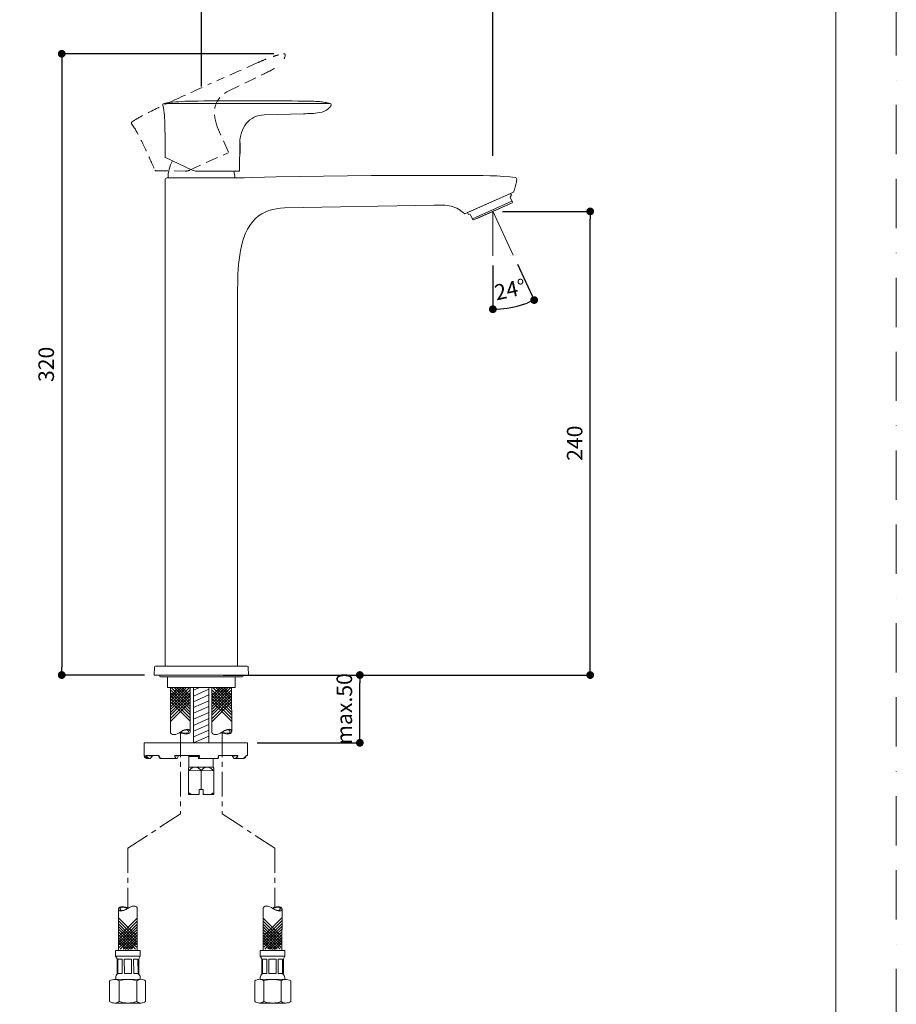
# Model space of a CAD drawing. Units: millimetres. Extents: x 0 to 840, y 0 to 1188.
# Drawn here: x 389 to 840, y 280 to 787 of the extents above; entities that cross this region are included whole.
import ezdxf

# ---------------------------------------------------------------- set-up
doc = ezdxf.new("R2010")
doc.units = ezdxf.units.MM
doc.header["$LTSCALE"] = 2
doc.header["$PDMODE"] = 1
doc.header["$PDSIZE"] = -2
for name, pattern in [('BORDER', [44.45, 12.7, -6.35, 12.7, -6.35, 0, -6.35]), ('CENTER', [50.8, 31.75, -6.35, 6.35, -6.35]), ('HIDDEN', [9.525, 6.35, -3.175])]:
    doc.linetypes.add(name, pattern=pattern)
doc.layers.add('BORDER', color=4, linetype='BORDER', lineweight=20, plot=False)
for name, color, linetype, lineweight in [('DIM', 3, 'Continuous', 13), ('HIDDEN', 8, 'HIDDEN', 20), ('MODEL', 7, 'Continuous', 20), ('TEMPLATE', 7, 'Continuous', 20)]:
    doc.layers.add(name, color=color, linetype=linetype, lineweight=lineweight)
doc.styles.add('ＭＳ ゴシック', font='msgothic.ttc', dxfattribs={"bigfont": 'ＭＳ ゴシック'})
doc.dimstyles.new('tfrom線あり', dxfattribs={"dimtxt": 10, "dimasz": 4, "dimexe": 0, "dimexo": 5, "dimgap": 4, "dimtad": 1, "dimdec": 0, "dimzin": 11, "dimdsep": 46, "dimtxsty": 'ＭＳ ゴシック', "dimblk": 'DOT', "dimcen": 0, "dimazin": 0, "dimtfac": 1, "dimtdec": 1, "dimtix": 1, "dimtofl": 0, "dimtmove": 0, "dimatfit": 0, "dimldrblk": 'DOT', "dimfxl": 1, "dimfrac": 2, "dimtolj": 1, "dimtzin": 11, "dimarcsym": 0})

# ---------------------------------------------------------------- blocks, each defined once
blk = doc.blocks.new('_DOT')
at = {"color": 0, "linetype": 'ByBlock', "lineweight": -2}
blk.add_line((-0.5, 0), (-1, 0), dxfattribs=at)
at = {"color": 0, "linetype": 'ByBlock', "lineweight": -2, "const_width": 0.5}
blk.add_lwpolyline([(-0.25, 0, 1), (0.25, 0, 1)], format="xyb", close=True, dxfattribs=at)
blk = doc.blocks.new('*D267')
at = {"layer": 'Defpoints', "color": 0, "transparency": 16777216}
for p in [(632.23, 797.68), (482.2, 747.45), (632.23, 711.81)]:
    blk.add_point(p, dxfattribs=at)
at = {"layer": 'DIM', "color": 0, "lineweight": -2, "transparency": 16777216}
for p, q in [((482.2, 752.45), (482.2, 797.68)), ((486.2, 797.68), (628.23, 797.68)), ((632.23, 716.81), (632.23, 797.68))]:
    blk.add_line(p, q, dxfattribs=at)
at = {"layer": 'DIM', "color": 0, "lineweight": -2, "transparency": 16777216, "xscale": 4, "yscale": 4, "zscale": 4, "rotation": 180}
blk.add_blockref('_DOT', (482.2, 797.68), dxfattribs=at)
at = {"layer": 'DIM', "color": 0, "lineweight": -2, "transparency": 16777216, "xscale": 4, "yscale": 4, "zscale": 4}
blk.add_blockref('_DOT', (632.23, 797.68), dxfattribs=at)
at = {"layer": 'DIM', "color": 0, "transparency": 16777216, "insert": (554.76, 805.68), "char_height": 8, "attachment_point": 5, "style": 'ＭＳ ゴシック'}
blk.add_mtext('\\A1;150', dxfattribs=at)
blk = doc.blocks.new('*D268')
at = {"layer": 'Defpoints', "color": 0, "transparency": 16777216}
for p in [(632.23, 688.14), (682.38, 688.14), (488.33, 449.37)]:
    blk.add_point(p, dxfattribs=at)
at = {"layer": 'DIM', "color": 0, "lineweight": -2, "transparency": 16777216}
for p, q in [((637.23, 688.14), (682.38, 688.14)), ((682.38, 453.37), (682.38, 684.14)), ((493.33, 449.37), (682.38, 449.37))]:
    blk.add_line(p, q, dxfattribs=at)
at = {"layer": 'DIM', "color": 0, "lineweight": -2, "transparency": 16777216, "xscale": 4, "yscale": 4, "zscale": 4}
for p, rotation in [((682.38, 688.14), 90), ((682.38, 449.37), 270)]:
    blk.add_blockref('_DOT', p, dxfattribs=dict(at, rotation=rotation))
at = {"layer": 'DIM', "color": 0, "transparency": 16777216, "insert": (674.38, 568.76), "char_height": 8, "attachment_point": 5, "rotation": 90, "style": 'ＭＳ ゴシック'}
blk.add_mtext('\\A1;240', dxfattribs=at)
blk = doc.blocks.new('*D269')
at = {"layer": 'Defpoints', "color": 0, "transparency": 16777216}
for p in [(632.2, 688.19), (632.23, 688.14), (632.23, 665.25), (642.76, 665.55), (639.53, 638.29)]:
    blk.add_point(p, dxfattribs=at)
at = {"layer": 'DIM', "color": 0, "lineweight": -2, "transparency": 16777216}
for p, q in [((632.23, 660.25), (632.23, 637.76)), ((644.88, 661.02), (653.53, 642.48))]:
    blk.add_line(p, q, dxfattribs=at)
blk.add_arc((632.23, 688.14), 50.39, 274.5497, 290.4607, dxfattribs=at)
at = {"layer": 'DIM', "color": 0, "lineweight": -2, "transparency": 16777216, "xscale": 4, "yscale": 4, "zscale": 4}
for p, rotation in [((653.53, 642.48), 22.73554794913023), ((632.23, 637.76), 182.2748743491598)]:
    blk.add_blockref('_DOT', p, dxfattribs=dict(at, rotation=rotation))
at = {"layer": 'DIM', "color": 0, "transparency": 16777216, "insert": (641.37, 646.9), "char_height": 8, "attachment_point": 5, "rotation": 12.5052, "style": 'ＭＳ ゴシック'}
blk.add_mtext('24%%d', dxfattribs=at)
blk = doc.blocks.new('*D270')
at = {"layer": 'Defpoints', "color": 0, "transparency": 16777216}
for p in [(506.4, 449.37), (563.76, 449.37), (505.95, 414.46)]:
    blk.add_point(p, dxfattribs=at)
at = {"layer": 'DIM', "color": 0, "lineweight": -2, "transparency": 16777216}
for p, q in [((511.4, 449.37), (563.76, 449.37)), ((563.76, 418.46), (563.76, 445.37)), ((510.95, 414.46), (563.76, 414.46))]:
    blk.add_line(p, q, dxfattribs=at)
at = {"layer": 'DIM', "color": 0, "lineweight": -2, "transparency": 16777216, "xscale": 4, "yscale": 4, "zscale": 4}
for p, rotation in [((563.76, 449.37), 90), ((563.76, 414.46), 270)]:
    blk.add_blockref('_DOT', p, dxfattribs=dict(at, rotation=rotation))
at = {"layer": 'DIM', "color": 0, "transparency": 16777216, "insert": (555.76, 431.91), "char_height": 8, "attachment_point": 5, "rotation": 90, "style": 'ＭＳ ゴシック'}
blk.add_mtext('\\A1;max.50', dxfattribs=at)
blk = doc.blocks.new('*D275')
at = {"layer": 'Defpoints', "color": 0, "transparency": 16777216}
for p in [(524.39, 769.33), (410.25, 449.37), (457.91, 449.37)]:
    blk.add_point(p, dxfattribs=at)
at = {"layer": 'DIM', "color": 0, "lineweight": -2, "transparency": 16777216}
for p, q in [((519.39, 769.33), (410.25, 769.33)), ((410.25, 765.33), (410.25, 453.37)), ((452.91, 449.37), (410.25, 449.37))]:
    blk.add_line(p, q, dxfattribs=at)
at = {"layer": 'DIM', "color": 0, "lineweight": -2, "transparency": 16777216, "xscale": 4, "yscale": 4, "zscale": 4}
for p, rotation in [((410.25, 769.33), 90), ((410.25, 449.37), 270)]:
    blk.add_blockref('_DOT', p, dxfattribs=dict(at, rotation=rotation))
at = {"layer": 'DIM', "color": 0, "transparency": 16777216, "insert": (402.25, 609.35), "char_height": 8, "attachment_point": 5, "rotation": 90, "style": 'ＭＳ ゴシック'}
blk.add_mtext('\\A1;320', dxfattribs=at)

msp = doc.modelspace()

# ---------------------------------------------------------------- linework, layer by layer
at = {"layer": 'BORDER'}
msp.add_lwpolyline([(0, 0), (0, 1188), (840, 1188), (840, 0)], close=True, dxfattribs=at)
at = {"layer": 'HIDDEN', "linetype": 'CENTER', "ltscale": 0.2}
for p, q in [((471.4, 419.85), (471.4, 377.9)), ((492.9, 419.85), (492.9, 377.9)), ((471.4, 377.9), (444.27, 360.15)), ((492.9, 377.9), (520.03, 360.15)), ((444.27, 360.15), (444.27, 329.88)), ((520.03, 360.15), (520.03, 329.88))]:
    msp.add_line(p, q, dxfattribs=at)
at = {"layer": 'HIDDEN', "ltscale": 0.5}
for points in [[(525.08, 767.49), (524.79, 766.68)], [(524.79, 766.68), (524.8, 766.7), (524.84, 766.82), (524.89, 766.93), (524.93, 767.05), (524.97, 767.16), (525.01, 767.26), (525.04, 767.36), (525.06, 767.44), (525.08, 767.49)], [(525.33, 768.32), (525.08, 767.49)], [(495.9, 749.98), (514.07, 758.85)], [(496.11, 718.72), (490.33, 731.73)], [(475.97, 709.33), (495.96, 718.32)], [(458.55, 709.09), (473.83, 708.89)]]:
    msp.add_lwpolyline(points, dxfattribs=at)
for points in [[(511.39, 764.81), (512.76, 765.41), (514.13, 766.01), (515.51, 766.58)], [(519.07, 767.93), (519.97, 768.24), (520.88, 768.49), (521.8, 768.73)], [(524.39, 769.33), (524.98, 769.44), (525.49, 768.89), (525.33, 768.32)], [(511.39, 764.81), (504.31, 761.69), (497.25, 758.55), (490.2, 755.39)], [(514.07, 758.84), (516.54, 760.05), (519.11, 761.2), (521.39, 762.76)], [(468.11, 745.45), (474.53, 748.34), (480.96, 751.24), (487.38, 754.13)], [(446.44, 734.26), (449.8, 736.55), (453.43, 738.47), (468.11, 745.45)], [(446.44, 734.26), (446.05, 734), (445.97, 733.44), (446.26, 733.08)], [(458.27, 709.27), (458.32, 709.17), (458.43, 709.1), (458.55, 709.09)], [(473.83, 708.89), (474.57, 708.88), (475.3, 709.03), (475.97, 709.33)]]:
    msp.add_open_spline(points, degree=3, dxfattribs=at)
for points in [[(490.33, 731.72), (489.08, 735.03), (488.41, 738.75), (489.31, 742.23), (490.21, 745.72), (492.7, 748.42), (495.9, 749.98)], [(446.27, 733.08), (448.46, 730.39), (450, 727.2), (451.5, 724.09), (453.05, 720.85), (454.54, 717.58), (458.27, 709.27)]]:
    msp.add_open_spline(points, degree=3, knots=[0, 0, 0, 0, 1, 1, 1, 2, 2, 2, 2], dxfattribs=at)
at = {"layer": 'MODEL'}
msp.add_line((632.23, 688.14), (632.23, 665.25), dxfattribs=at)
for points in [[(462.92, 743.75), (466.24, 743.75)], [(462.92, 743.75), (475.08, 743.75)], [(466.24, 743.75), (468.34, 743.75)], [(468.34, 743.75), (469.55, 743.75)], [(469.55, 743.75), (475.08, 743.75)], [(534.68, 743.75), (475.08, 743.75)], [(508.41, 745.07), (511.49, 745.07)], [(508.41, 745.07), (511.49, 745.07)], [(548.05, 743.75), (534.68, 743.75)], [(548.28, 741.8), (547.67, 741.17)], [(547.67, 741.17), (547.69, 741.19), (547.78, 741.28), (547.87, 741.36), (547.95, 741.45), (548.03, 741.53), (548.11, 741.62), (548.18, 741.69), (548.24, 741.75), (548.28, 741.8)], [(548.4, 743.75), (548.05, 743.75)], [(548.84, 742.44), (548.28, 741.8)], [(514.48, 737.79), (534.68, 738.43)], [(501.85, 709.2), (501.91, 723.43)], [(502.09, 718.06), (502.09, 723.23)], [(463.64, 715.83), (477.49, 709.37)], [(500.34, 705.36), (464.47, 705.36)], [(479.63, 708.9), (501.55, 708.9)], [(508.62, 705.6), (504.16, 705.44), (502.74, 705.4), (501.38, 705.37), (500.33, 705.36)], [(581.66, 706.58), (569.63, 706.55), (557.38, 706.47), (545.12, 706.33), (532.87, 706.14), (520.63, 705.89), (508.62, 705.6)], [(643.79, 705.54), (640.98, 705.91), (637.71, 706.19), (634.33, 706.37), (630.83, 706.49), (627.12, 706.56), (581.66, 706.58)], [(463.46, 704.35), (463.46, 453.92)], [(642.96, 698.12), (617.74, 686.89)], [(641.39, 697.37), (619.24, 687.5)], [(640.68, 697.1), (640.7, 697.06)], [(641.81, 696.42), (641.12, 695.48)], [(642.3, 692.84), (641.12, 695.48)], [(641.39, 697.37), (641.81, 696.42)], [(602.05, 691.35), (524.99, 689.94)], [(621.75, 684.34), (642.06, 693.38)], [(622.28, 683.77), (642.13, 692.61)], [(624.1, 684.53), (640.35, 691.76)], [(642.13, 692.61), (642.29, 692.84)], [(619.24, 687.5), (619.66, 686.56)], [(620.82, 686.44), (619.66, 686.56)], [(619.91, 687.86), (619.93, 687.81)], [(620.82, 686.44), (621.99, 683.8)], [(632.2, 688.19), (642.76, 665.55)], [(621.99, 683.8), (622.28, 683.77)], [(500.84, 648.42), (500.84, 453.92)], [(457.91, 449.37), (457.98, 453.42)], [(458.48, 453.92), (505.82, 453.92)], [(506.4, 449.37), (506.33, 453.42)], [(506.4, 449.37), (457.91, 449.37)], [(460.68, 449.37), (460.68, 448.97)], [(503.1, 448.46), (461.2, 448.46)], [(464.73, 448.46), (464.73, 442.91)], [(499.58, 448.46), (499.58, 442.91)], [(503.62, 449.37), (503.62, 448.97)], [(499.58, 442.91), (464.72, 442.91)], [(471.72, 442.91), (466.16, 437.32)], [(474.47, 442.91), (466.19, 434.59)], [(470.37, 442.91), (466.2, 438.72)], [(466.21, 420.06), (466.21, 442.91)], [(476.01, 442.91), (466.21, 433.07)], [(466.21, 441.79), (476.3, 431.74)], [(476.31, 441.71), (466.22, 431.57)], [(473.12, 442.91), (466.26, 436.02)], [(466.6, 442.91), (476.3, 433.23)], [(468.15, 442.91), (476.32, 434.76)], [(469.5, 442.91), (476.32, 436.11)], [(470.9, 442.91), (476.34, 437.48)], [(472.26, 442.91), (476.29, 438.88)], [(476.35, 420.25), (476.31, 442.91)], [(478.03, 414.46), (478.03, 417.48), (478.03, 420.41), (478.03, 423.44), (478.03, 426.65), (478.03, 429.68), (478.03, 432.61), (478.03, 435.64), (478.03, 438.52), (478.03, 441.55), (478.03, 442.91)], [(478.03, 441.55), (480.82, 442.77)], [(486.05, 442.01), (486.05, 439.13), (478.03, 435.64), (478.03, 438.52), (486.05, 442.01)], [(478.03, 438.52), (486.05, 442.01)], [(486.05, 414.46), (486.05, 417.94), (486.05, 420.98), (486.05, 423.9), (486.05, 426.94), (486.05, 430.14), (486.05, 433.18), (486.05, 436.09), (486.05, 439.13), (486.05, 442.02), (486.05, 442.91)], [(493.12, 442.91), (487.56, 437.32)], [(495.87, 442.91), (487.59, 434.59)], [(491.77, 442.91), (487.6, 438.72)], [(487.61, 420.06), (487.62, 442.91)], [(497.41, 442.91), (487.62, 433.07)], [(497.35, 441.35), (487.62, 431.57)], [(494.52, 442.91), (487.66, 436.02)], [(487.94, 441.47), (497.71, 431.74)], [(488, 442.91), (497.71, 433.23)], [(489.55, 442.91), (497.72, 434.76)], [(490.9, 442.91), (497.65, 436.18)], [(492.3, 442.91), (497.74, 437.48)], [(493.66, 442.91), (497.69, 438.88)], [(497.76, 420.25), (497.71, 442.91)], [(476.32, 440.26), (466.22, 430.12)], [(476.32, 438.77), (466.22, 428.63)], [(475.96, 436.81), (466.23, 427.03)], [(466.54, 440.02), (476.31, 430.29)], [(466.54, 438.53), (476.31, 428.79)], [(466.54, 436.94), (476.31, 427.2)], [(486.05, 439.13), (486.05, 436.09), (478.03, 432.61), (478.03, 435.64), (486.05, 439.13)], [(478.03, 435.64), (486.05, 439.13)], [(486.05, 436.09), (486.05, 433.18), (478.03, 429.68), (478.03, 432.61), (486.05, 436.09)], [(478.03, 432.61), (486.05, 436.09)], [(497.35, 439.9), (487.62, 430.12)], [(497.36, 438.4), (487.62, 428.63)], [(497.36, 436.81), (487.63, 427.03)], [(487.94, 440.02), (497.71, 430.29)], [(487.94, 438.53), (497.71, 428.79)], [(487.95, 436.94), (497.72, 427.2)], [(475.96, 435.26), (466.23, 425.49)], [(466.55, 435.39), (476.32, 425.65)], [(486.05, 433.18), (486.05, 430.15), (478.03, 426.65), (478.03, 429.68), (486.05, 433.18)], [(478.03, 429.68), (486.05, 433.18)], [(497.36, 435.26), (487.63, 425.49)], [(487.95, 435.39), (497.72, 425.65)], [(486.05, 430.14), (486.05, 426.94), (478.03, 423.44), (478.03, 426.65), (486.05, 430.14)], [(478.03, 426.65), (486.05, 430.14)], [(486.05, 426.94), (486.05, 423.9), (478.03, 420.41), (478.03, 423.44), (486.05, 426.94)], [(478.03, 423.44), (486.05, 426.94)], [(486.05, 423.9), (486.05, 420.98), (478.03, 417.48), (478.03, 420.41), (486.05, 423.9)], [(478.03, 420.41), (486.05, 423.9)], [(486.05, 420.98), (486.05, 417.94), (478.03, 414.46), (478.03, 417.48), (486.05, 420.98)], [(478.03, 417.48), (486.05, 420.98)], [(486.05, 417.94), (486.05, 414.46), (478.03, 414.46), (486.05, 417.94)], [(478.03, 414.46), (486.05, 417.94)], [(452.78, 414.46), (452.78, 407.74)], [(505.95, 414.46), (486.05, 414.46), (478.03, 414.46), (452.78, 414.46)], [(505.95, 414.46), (505.95, 407.94)], [(453.8, 407.74), (452.78, 407.74)], [(460.28, 407.94), (455.32, 407.94), (453.8, 407.94)], [(453.8, 407.94), (453.8, 407.74)], [(455.12, 406.42), (454.09, 406.42)], [(455.83, 406.42), (455.12, 406.42)], [(455.32, 407.94), (455.32, 407.74)], [(455.32, 407.74), (456.85, 407.74)], [(455.83, 406.42), (456.85, 407.43)], [(456.85, 407.43), (456.85, 407.74)], [(460.28, 407.94), (460.28, 407.74)], [(469.26, 406.42), (461.04, 406.42)], [(481.27, 407.94), (480.87, 407.94), (476.26, 407.94), (469.37, 407.94), (468.49, 407.94)], [(468.49, 407.94), (468.49, 407.74)], [(469.67, 406.42), (469.26, 406.42)], [(469.37, 407.94), (469.37, 407.74)], [(469.37, 407.74), (470.26, 407.74)], [(469.67, 406.42), (470.26, 407.43)], [(470.25, 407.43), (470.25, 407.74)], [(476.27, 407.94), (475.76, 407.43)], [(488.31, 406.42), (488.31, 401.91), (485.18, 401.91), (478.89, 401.91), (475.76, 401.91), (475.76, 407.43), (480.48, 407.43), (480.74, 406.42), (480.93, 406.42), (488.31, 406.42)], [(475.76, 407.43), (475.76, 401.91)], [(480.48, 407.43), (475.76, 407.43)], [(480.48, 407.74), (480.87, 407.74)], [(480.48, 407.43), (480.48, 407.74)], [(480.74, 406.42), (480.48, 407.43)], [(480.93, 406.42), (480.74, 406.42)], [(480.87, 407.94), (480.87, 407.74)], [(490.62, 406.42), (488.3, 406.42), (480.93, 406.42)], [(481.27, 407.94), (481.27, 407.74)], [(488.31, 406.42), (488.31, 401.91)], [(500.9, 407.94), (499.52, 407.94), (490.96, 407.94)], [(490.96, 407.94), (490.96, 407.74)], [(490.96, 407.74), (490.96, 407.72)], [(498.11, 407.74), (499.52, 407.74)], [(498.11, 407.43), (498.11, 407.74)], [(499.04, 406.42), (498.11, 407.43)], [(499.69, 406.42), (499.05, 406.42)], [(499.52, 407.94), (499.52, 407.74)], [(503.93, 406.42), (499.69, 406.42)], [(500.9, 407.94), (500.9, 407.74)], [(505.95, 407.94), (505.14, 407.94)], [(505.15, 407.94), (505.15, 407.74)], [(475.76, 401.91), (475.51, 401.48)], [(475.51, 388.74), (475.51, 399.96), (475.51, 401.48)], [(475.76, 401.91), (478.89, 401.91), (485.18, 401.91), (488.31, 401.91)], [(488.31, 401.91), (488.55, 401.48)], [(488.56, 388.74), (488.56, 399.96), (488.56, 401.48)], [(482.03, 390.38), (482.03, 400.21)], [(475.51, 388.74), (475.51, 387.87)], [(475.51, 387.87), (477.38, 387.87), (480.41, 387.87), (481.03, 387.87)], [(481.03, 387.87), (481.03, 388.1), (481.03, 390.38)], [(481.03, 390.38), (482.04, 390.38), (483.03, 390.38)], [(483.04, 387.87), (483.04, 388.1), (483.04, 390.38)], [(483.04, 387.87), (483.66, 387.87), (486.69, 387.87), (488.56, 387.87)], [(488.56, 387.87), (488.56, 388.74)], [(439.46, 328.92), (439.5, 307.51)], [(449.12, 329.1), (449.16, 307.53)], [(514.02, 329.1), (513.98, 307.53)], [(523.68, 328.92), (523.64, 307.51)], [(448.81, 314.99), (439.5, 324.26)], [(448.81, 313.51), (439.5, 322.79)], [(448.81, 312), (439.5, 321.27)], [(448.81, 310.57), (439.5, 319.85)], [(439.84, 314.83), (449.11, 324.14)], [(439.84, 313.36), (449.11, 322.67)], [(439.84, 311.84), (449.11, 321.15)], [(439.84, 310.42), (449.12, 319.73)], [(523.31, 314.83), (514.03, 324.14)], [(523.3, 313.36), (514.03, 322.67)], [(523.3, 311.84), (514.03, 321.15)], [(523.3, 310.42), (514.03, 319.73)], [(514.33, 313.51), (523.65, 322.79)], [(514.33, 312), (523.64, 321.27)], [(514.33, 310.57), (523.64, 319.85)], [(514.34, 314.99), (523.65, 324.26)], [(446.7, 308.4), (439.49, 315.59)], [(448.81, 309.19), (439.5, 318.46)], [(448.31, 308.27), (439.51, 317.04)], [(439.84, 309.04), (449.12, 318.35)], [(440.35, 308.12), (449.12, 316.92)], [(441.96, 308.26), (449.15, 315.47)], [(521.18, 308.26), (513.99, 315.47)], [(523.3, 309.04), (514.02, 318.35)], [(522.79, 308.12), (514.02, 316.92)], [(514.33, 309.19), (523.64, 318.46)], [(514.83, 308.27), (523.64, 317.04)], [(516.44, 308.4), (523.65, 315.59)], [(444.26, 308.22), (439.47, 312.99)], [(442.88, 308.31), (439.52, 311.66)], [(445.67, 308.15), (439.56, 314.23)], [(443, 308.01), (449.08, 314.11)], [(444.4, 308.08), (449.18, 312.87)], [(445.78, 308.17), (449.13, 311.54)], [(518.74, 308.08), (513.96, 312.87)], [(517.36, 308.17), (514.01, 311.54)], [(520.15, 308.01), (514.06, 314.11)], [(517.48, 308.15), (523.58, 314.23)], [(518.88, 308.22), (523.67, 312.99)], [(520.26, 308.31), (523.62, 311.66)], [(438.01, 307.5), (450.65, 307.53)], [(438.01, 307.51), (438.02, 304.54)], [(438.02, 304.54), (450.66, 304.56)], [(438.02, 304.54), (438.77, 303.25)], [(450.66, 304.56), (449.92, 303.27)], [(450.65, 307.54), (450.66, 304.56)], [(512.49, 307.54), (512.48, 304.56)], [(525.12, 304.54), (512.48, 304.56)], [(512.48, 304.56), (513.22, 303.27)], [(525.13, 307.5), (512.49, 307.53)], [(525.12, 304.54), (524.38, 303.25)], [(525.13, 307.51), (525.13, 304.54)], [(438.77, 303.25), (438.78, 295.24)], [(439.19, 303.05), (439.2, 295.61)], [(439.19, 303.05), (441.41, 303.05)], [(441.41, 303.05), (441.43, 295.61)], [(442.48, 303.05), (446.2, 303.06)], [(442.48, 303.05), (442.5, 295.62)], [(446.2, 303.06), (446.22, 295.62)], [(447.29, 303.06), (449.35, 303.06)], [(447.29, 303.06), (447.3, 295.62)], [(449.52, 303.06), (449.54, 295.62)], [(449.92, 303.27), (449.93, 295.25)], [(513.22, 303.27), (513.21, 295.25)], [(513.62, 303.06), (513.6, 295.62)], [(515.85, 303.06), (513.79, 303.06)], [(515.85, 303.06), (515.84, 295.62)], [(516.94, 303.06), (516.92, 295.62)], [(520.66, 303.05), (516.94, 303.06)], [(520.66, 303.05), (520.64, 295.62)], [(521.73, 303.05), (521.71, 295.61)], [(523.96, 303.05), (521.73, 303.05)], [(523.96, 303.05), (523.94, 295.61)], [(524.38, 303.25), (524.36, 295.24)], [(439.2, 295.61), (441.43, 295.61)], [(442.5, 295.62), (446.22, 295.62)], [(447.3, 295.62), (449.36, 295.62)], [(515.84, 295.62), (513.78, 295.62)], [(520.64, 295.62), (516.92, 295.62)], [(523.94, 295.61), (521.71, 295.61)], [(437.6, 292.63), (451.12, 292.66)], [(438.04, 293.51), (438.04, 292.63)], [(439.86, 291.87), (439.87, 281.21)], [(448.87, 291.89), (448.89, 281.22)], [(450.68, 293.54), (450.68, 292.66)], [(525.54, 292.63), (512.02, 292.66)], [(512.46, 293.54), (512.46, 292.66)], [(514.27, 291.89), (514.25, 281.22)], [(523.29, 291.87), (523.27, 281.21)], [(525.1, 293.51), (525.1, 292.63)], [(437.62, 280.44), (451.15, 280.46)], [(525.52, 280.44), (512, 280.46)]]:
    msp.add_lwpolyline(points, dxfattribs=at)
for points in [[(462.92, 743.75), (462.46, 743.67), (462.16, 743.2), (462.28, 742.75)], [(462.92, 743.75), (466.92, 744.46), (471.02, 744.72), (475.08, 744.9)], [(462.92, 743.75), (466.92, 744.46), (471.02, 744.72), (475.08, 744.9)], [(487.27, 745.07), (475.75, 744.93), (475.42, 744.92), (475.08, 744.9)], [(476.08, 744.95), (475.75, 744.93), (475.42, 744.92), (475.08, 744.9)], [(487.27, 745.07), (494.32, 745.07), (501.37, 745.07), (508.41, 745.07)], [(487.27, 745.07), (494.32, 745.07), (501.37, 745.07), (508.41, 745.07)], [(534.68, 744.96), (526.96, 745.02), (519.22, 745.06), (511.49, 745.07)], [(534.68, 744.96), (526.96, 745.02), (519.22, 745.06), (511.49, 745.07)], [(534.68, 744.96), (536.18, 744.95), (537.68, 744.93), (539.17, 744.89)], [(539.17, 744.88), (540.44, 744.85), (541.71, 744.78), (542.97, 744.66)], [(542.97, 744.66), (543.92, 744.57), (544.86, 744.43), (545.8, 744.27)], [(547.67, 741.17), (546.34, 739.89), (544.76, 739.3), (542.97, 738.99)], [(545.8, 744.27), (546.67, 744.12), (547.54, 743.95), (548.4, 743.75)], [(548.4, 743.75), (548.98, 743.62), (549.22, 742.9), (548.84, 742.44)], [(534.68, 738.43), (537.44, 738.51), (540.25, 738.51), (542.97, 738.99)], [(502.09, 723.23), (502.08, 723.35), (502.02, 723.42), (501.91, 723.43)], [(463.46, 716.11), (463.46, 715.99), (463.53, 715.88), (463.64, 715.83)], [(502.09, 718.06), (502.08, 717.92), (501.99, 717.85), (501.85, 717.86)], [(467.37, 714.1), (465.8, 711.45), (464.98, 708.44), (464.98, 705.36)], [(464.47, 705.36), (463.92, 705.36), (463.46, 704.91), (463.46, 704.35)], [(477.49, 709.37), (478.16, 709.06), (478.89, 708.9), (479.63, 708.9)], [(499.33, 705.36), (499.33, 706.55), (499.2, 707.74), (498.96, 708.9)], [(501.55, 708.9), (501.71, 708.9), (501.85, 709.03), (501.85, 709.2)], [(644.62, 704.32), (644.75, 704.88), (644.36, 705.45), (643.79, 705.54)], [(644.38, 703.34), (643.95, 701.59), (643.46, 699.86), (642.96, 698.12)], [(644.38, 703.34), (644.46, 703.67), (644.54, 704), (644.62, 704.32)], [(509.98, 684.46), (514.03, 688.29), (519.54, 689.72), (524.99, 689.94)], [(458.48, 453.92), (458.21, 453.92), (457.98, 453.7), (457.98, 453.42)], [(506.33, 453.42), (506.32, 453.7), (506.1, 453.92), (505.82, 453.92)], [(460.68, 448.97), (460.68, 448.69), (460.91, 448.46), (461.19, 448.46)], [(503.11, 448.46), (503.39, 448.46), (503.62, 448.69), (503.62, 448.97)], [(476.33, 420.2), (476.33, 418.46), (472.42, 418.84), (471.4, 419.85)], [(497.73, 420.2), (497.73, 418.46), (493.82, 418.84), (492.8, 419.85)], [(452.78, 407.74), (452.78, 407.01), (453.37, 406.42), (454.09, 406.42)], [(455.12, 406.42), (454.41, 406.42), (453.8, 407.01), (453.8, 407.74)], [(461.04, 406.42), (460.46, 406.42), (460.28, 407.29), (460.28, 407.74)], [(469.26, 406.42), (468.67, 406.42), (468.49, 407.29), (468.49, 407.74)], [(480.93, 406.42), (481.28, 406.42), (481.27, 407.54), (481.27, 407.74)], [(490.62, 406.42), (490.96, 406.42), (490.96, 407.49), (490.96, 407.72)], [(499.69, 406.42), (500.4, 406.42), (500.9, 407.06), (500.9, 407.74)], [(503.93, 406.42), (504.63, 406.42), (505.15, 407.06), (505.15, 407.74)], [(477.38, 387.87), (476.72, 388.07), (476.11, 388.38), (475.51, 388.74)], [(481.03, 388.1), (480.83, 388.01), (480.62, 387.93), (480.41, 387.87)], [(483.66, 387.87), (483.45, 387.93), (483.24, 388.01), (483.04, 388.1)], [(488.56, 388.74), (487.97, 388.38), (487.35, 388.07), (486.69, 387.87)], [(439.49, 328.95), (439.48, 330.61), (443.21, 330.25), (444.18, 329.29)], [(523.66, 328.95), (523.66, 330.61), (519.93, 330.25), (518.96, 329.29)], [(438.04, 293.51), (438.04, 294.34), (438.44, 295.04), (439.15, 295.45)], [(449.56, 295.47), (450.27, 295.06), (450.68, 294.36), (450.68, 293.54)], [(513.58, 295.47), (512.87, 295.06), (512.46, 294.36), (512.46, 293.54)], [(525.1, 293.51), (525.1, 294.34), (524.7, 295.04), (523.99, 295.45)]]:
    msp.add_open_spline(points, degree=3, dxfattribs=at)
for points, knots in [([(462.28, 742.75), (463.18, 739.4), (463.28, 735.85), (463.36, 732.4), (463.45, 728.81), (463.46, 725.22), (463.46, 716.11)], [0, 0, 0, 0, 1, 1, 1, 2, 2, 2, 2]), ([(501.91, 723.43), (502.12, 726.96), (503.04, 730.62), (505.28, 733.43), (507.54, 736.24), (510.92, 737.68), (514.48, 737.79)], [0, 0, 0, 0, 1, 1, 1, 2, 2, 2, 2]), ([(602.05, 691.35), (604.96, 691.46), (608, 691.53), (610.85, 690.81), (613.48, 690.14), (615.71, 688.66), (617.74, 686.89)], [0, 0, 0, 0, 1, 1, 1, 2, 2, 2, 2]), ([(500.84, 648.42), (500.84, 654.97), (501.12, 661.58), (502.34, 668.03), (503.46, 673.97), (505.48, 680.19), (509.98, 684.46)], [0, 0, 0, 0, 1, 1, 1, 2, 2, 2, 2]), ([(466.19, 419.99), (466.1, 418.25), (469.48, 418.35), (471.36, 419.95), (472.66, 421.01), (476.18, 422.43), (476.33, 420.3)], [0, 0, 0, 0, 1, 1, 1, 2, 2, 2, 2]), ([(471.5, 419.95), (472.37, 420.87), (475.5, 421.89), (475.6, 420.1), (475.56, 418.94), (472.66, 419.37), (471.5, 419.95)], [0, 0, 0, 0, 1, 1, 1, 2, 2, 2, 2]), ([(487.59, 419.99), (487.5, 418.25), (490.88, 418.35), (492.76, 419.95), (494.06, 421.01), (497.58, 422.43), (497.73, 420.3)], [0, 0, 0, 0, 1, 1, 1, 2, 2, 2, 2]), ([(492.9, 419.95), (493.77, 420.87), (496.91, 421.89), (497.01, 420.1), (496.96, 418.94), (494.06, 419.37), (492.9, 419.95)], [0, 0, 0, 0, 1, 1, 1, 2, 2, 2, 2]), ([(505.95, 414.46), (505.95, 414.46), (505.95, 407.94), (505.95, 407.94), (505.95, 407.94), (505.14, 407.94), (505.14, 407.94), (505.14, 407.94), (505.14, 407.74), (505.14, 407.74), (505.14, 407.74), (503.93, 406.42), (503.93, 406.42), (503.93, 406.42), (499.69, 406.42), (499.69, 406.42), (500.4, 406.42), (500.9, 407.06), (500.9, 407.74), (500.9, 407.74), (500.9, 407.94), (500.9, 407.94), (500.9, 407.94), (499.52, 407.94), (499.52, 407.94), (499.52, 407.94), (490.96, 407.94), (490.96, 407.94), (490.96, 407.94), (490.96, 407.74), (490.96, 407.74), (490.96, 407.74), (490.96, 407.72), (490.96, 407.72), (490.96, 407.72), (490.62, 406.42), (490.62, 406.42), (490.62, 406.42), (488.31, 406.42), (488.31, 406.42), (488.31, 406.42), (480.93, 406.42), (480.93, 406.42), (481.28, 406.42), (481.27, 407.54), (481.27, 407.74), (481.27, 407.74), (481.27, 407.94), (481.27, 407.94), (481.27, 407.94), (480.87, 407.94), (480.87, 407.94), (480.87, 407.94), (476.27, 407.94), (476.27, 407.94), (476.27, 407.94), (469.37, 407.94), (469.37, 407.94), (469.37, 407.94), (468.49, 407.94), (468.49, 407.94), (468.49, 407.94), (468.49, 407.74), (468.49, 407.74), (468.49, 407.29), (468.67, 406.42), (469.26, 406.42), (469.26, 406.42), (461.04, 406.42), (461.04, 406.42), (461.04, 406.42), (460.28, 407.74), (460.28, 407.74), (460.28, 407.74), (460.28, 407.94), (460.28, 407.94), (460.28, 407.94), (455.32, 407.94), (455.32, 407.94), (455.32, 407.94), (453.79, 407.94), (453.79, 407.94), (453.79, 407.94), (453.79, 407.74), (453.79, 407.74), (453.79, 407.74), (452.78, 407.74), (452.78, 407.74), (452.78, 407.74), (452.78, 414.46), (452.78, 414.46), (452.78, 414.46), (478.03, 414.46), (478.03, 414.46), (478.03, 414.46), (486.05, 414.46), (486.05, 414.46), (486.05, 414.46), (505.95, 414.46), (505.95, 414.46)], [0, 0, 0, 0, 1, 1, 1, 2, 2, 2, 3, 3, 3, 4, 4, 4, 5, 5, 5, 6, 6, 6, 7, 7, 7, 8, 8, 8, 9, 9, 9, 10, 10, 10, 11, 11, 11, 12, 12, 12, 13, 13, 13, 14, 14, 14, 15, 15, 15, 16, 16, 16, 17, 17, 17, 18, 18, 18, 19, 19, 19, 20, 20, 20, 21, 21, 21, 22, 22, 22, 23, 23, 23, 24, 24, 24, 25, 25, 25, 26, 26, 26, 27, 27, 27, 28, 28, 28, 29, 29, 29, 30, 30, 30, 31, 31, 31, 32, 32, 32, 33, 33, 33, 33]), ([(452.78, 407.74), (452.78, 407.74), (454.09, 406.42), (454.09, 406.42), (453.37, 406.42), (452.78, 407.01), (452.78, 407.74)], [0, 0, 0, 0, 1, 1, 1, 2, 2, 2, 2]), ([(453.8, 407.74), (453.8, 407.74), (455.12, 406.42), (455.12, 406.42), (454.41, 406.42), (453.8, 407.01), (453.8, 407.74)], [0, 0, 0, 0, 1, 1, 1, 2, 2, 2, 2]), ([(460.28, 407.74), (460.28, 407.74), (461.04, 406.42), (461.04, 406.42), (460.46, 406.42), (460.28, 407.29), (460.28, 407.74)], [0, 0, 0, 0, 1, 1, 1, 2, 2, 2, 2]), ([(468.49, 407.74), (468.49, 407.74), (469.26, 406.42), (469.26, 406.42), (468.67, 406.42), (468.49, 407.29), (468.49, 407.74)], [0, 0, 0, 0, 1, 1, 1, 2, 2, 2, 2]), ([(481.27, 407.74), (481.27, 407.54), (481.28, 406.42), (480.93, 406.42), (480.93, 406.42), (481.27, 407.74), (481.27, 407.74)], [0, 0, 0, 0, 1, 1, 1, 2, 2, 2, 2]), ([(490.96, 407.71), (490.96, 407.49), (490.96, 406.42), (490.62, 406.42), (490.62, 406.42), (490.96, 407.71), (490.96, 407.71)], [0, 0, 0, 0, 1, 1, 1, 2, 2, 2, 2]), ([(499.69, 406.42), (499.69, 406.42), (500.9, 407.74), (500.9, 407.74), (500.9, 407.06), (500.4, 406.42), (499.69, 406.42)], [0, 0, 0, 0, 1, 1, 1, 2, 2, 2, 2]), ([(503.93, 406.42), (503.93, 406.42), (505.15, 407.74), (505.15, 407.74), (505.15, 407.06), (504.63, 406.42), (503.93, 406.42)], [0, 0, 0, 0, 1, 1, 1, 2, 2, 2, 2]), ([(478.89, 401.91), (478.89, 401.91), (478.89, 401.9), (478.89, 401.9), (478.89, 401.9), (478.74, 401.9), (478.74, 401.9), (477.44, 401.81), (476.36, 400.86), (475.51, 399.96), (475.51, 399.96), (475.51, 401.48), (475.51, 401.48), (475.51, 401.48), (475.76, 401.91), (475.76, 401.91), (475.76, 401.91), (478.89, 401.91), (478.89, 401.91)], [0, 0, 0, 0, 1, 1, 1, 2, 2, 2, 3, 3, 3, 4, 4, 4, 5, 5, 5, 6, 6, 6, 6]), ([(482.03, 400.21), (482.03, 400.21), (475.51, 399.96), (475.51, 399.96), (476.37, 400.86), (477.44, 401.81), (478.74, 401.89), (478.74, 401.89), (478.89, 401.89), (478.89, 401.89), (480.12, 401.89), (481.19, 401.05), (482.03, 400.21)], [0, 0, 0, 0, 1, 1, 1, 2, 2, 2, 3, 3, 3, 4, 4, 4, 4]), ([(482.03, 400.21), (481.19, 401.05), (480.12, 401.89), (478.89, 401.89), (478.89, 401.89), (478.74, 401.89), (478.74, 401.89), (477.44, 401.81), (476.37, 400.86), (475.51, 399.96)], [0, 0, 0, 0, 1, 1, 1, 2, 2, 2, 3, 3, 3, 3]), ([(485.18, 401.91), (485.18, 401.91), (485.18, 401.9), (485.18, 401.9), (483.96, 401.9), (482.88, 401.06), (482.03, 400.21), (481.19, 401.06), (480.12, 401.9), (478.89, 401.9), (478.89, 401.9), (478.89, 401.91), (478.89, 401.91), (478.89, 401.91), (485.18, 401.91), (485.18, 401.91)], [0, 0, 0, 0, 1, 1, 1, 2, 2, 2, 3, 3, 3, 4, 4, 4, 5, 5, 5, 5]), ([(488.56, 399.96), (488.56, 399.96), (482.04, 400.21), (482.04, 400.21), (482.88, 401.06), (483.96, 401.9), (485.18, 401.9), (485.31, 401.9), (485.44, 401.89), (485.57, 401.86), (486.76, 401.7), (487.75, 400.81), (488.56, 399.96)], [0, 0, 0, 0, 1, 1, 1, 2, 2, 2, 3, 3, 3, 4, 4, 4, 4]), ([(488.56, 399.96), (487.75, 400.81), (486.76, 401.7), (485.57, 401.86), (485.44, 401.89), (485.31, 401.9), (485.18, 401.9), (483.96, 401.9), (482.88, 401.06), (482.04, 400.21)], [0, 0, 0, 0, 1, 1, 1, 2, 2, 2, 3, 3, 3, 3]), ([(488.56, 401.48), (488.56, 401.48), (488.56, 399.96), (488.56, 399.96), (487.75, 400.81), (486.76, 401.7), (485.57, 401.86), (485.44, 401.89), (485.31, 401.9), (485.18, 401.9), (485.18, 401.9), (485.18, 401.91), (485.18, 401.91), (485.18, 401.91), (488.31, 401.91), (488.31, 401.91), (488.31, 401.91), (488.56, 401.48), (488.56, 401.48)], [0, 0, 0, 0, 1, 1, 1, 2, 2, 2, 3, 3, 3, 4, 4, 4, 5, 5, 5, 6, 6, 6, 6]), ([(482.03, 400.21), (482.03, 400.21), (482.03, 390.37), (482.03, 390.37), (482.03, 390.37), (481.03, 390.37), (481.03, 390.37), (481.03, 390.37), (481.03, 388.1), (481.03, 388.1), (480.83, 388.01), (480.62, 387.93), (480.41, 387.87), (480.41, 387.87), (477.38, 387.87), (477.38, 387.87), (477.38, 387.87), (475.51, 388.74), (475.51, 388.74), (475.51, 388.74), (475.51, 399.96), (475.51, 399.96), (475.51, 399.96), (482.03, 400.21), (482.03, 400.21)], [0, 0, 0, 0, 1, 1, 1, 2, 2, 2, 3, 3, 3, 4, 4, 4, 5, 5, 5, 6, 6, 6, 7, 7, 7, 8, 8, 8, 8]), ([(488.56, 399.96), (488.56, 399.96), (488.56, 388.74), (488.56, 388.74), (488.56, 388.74), (486.69, 387.87), (486.69, 387.87), (486.69, 387.87), (483.66, 387.87), (483.66, 387.87), (483.45, 387.93), (483.24, 388.01), (483.03, 388.1), (483.03, 388.1), (483.03, 390.38), (483.03, 390.38), (483.03, 390.38), (482.04, 390.38), (482.04, 390.38), (482.04, 390.38), (482.04, 400.21), (482.04, 400.21), (482.04, 400.21), (488.56, 399.96), (488.56, 399.96)], [0, 0, 0, 0, 1, 1, 1, 2, 2, 2, 3, 3, 3, 4, 4, 4, 5, 5, 5, 6, 6, 6, 7, 7, 7, 8, 8, 8, 8]), ([(475.51, 388.74), (475.51, 388.74), (477.38, 387.87), (477.38, 387.87), (476.72, 388.07), (476.11, 388.38), (475.51, 388.74)], [0, 0, 0, 0, 1, 1, 1, 2, 2, 2, 2]), ([(486.69, 387.87), (486.69, 387.87), (488.56, 388.74), (488.56, 388.74), (487.97, 388.38), (487.35, 388.07), (486.69, 387.87)], [0, 0, 0, 0, 1, 1, 1, 2, 2, 2, 2]), ([(449.15, 329.16), (449.24, 330.81), (446.01, 330.72), (444.22, 329.19), (442.98, 328.18), (439.63, 326.83), (439.48, 328.86)], [0, 0, 0, 0, 1, 1, 1, 2, 2, 2, 2]), ([(444.13, 329.19), (443.3, 328.32), (440.32, 327.35), (440.22, 329.05), (440.26, 330.15), (443.03, 329.74), (444.13, 329.19)], [0, 0, 0, 0, 1, 1, 1, 2, 2, 2, 2]), ([(514, 329.16), (513.9, 330.81), (517.13, 330.72), (518.92, 329.19), (520.16, 328.18), (523.51, 326.83), (523.66, 328.86)], [0, 0, 0, 0, 1, 1, 1, 2, 2, 2, 2]), ([(519.01, 329.19), (519.84, 328.32), (522.82, 327.35), (522.92, 329.05), (522.88, 330.15), (520.11, 329.74), (519.01, 329.19)], [0, 0, 0, 0, 1, 1, 1, 2, 2, 2, 2]), ([(434.91, 281.22), (434.91, 281.22), (434.9, 291.86), (434.9, 291.86), (435.57, 292.38), (437.35, 292.63), (437.6, 292.63), (438.45, 292.63), (439.18, 292.39), (439.86, 291.87)], [0, 0, 0, 0, 1, 1, 1, 2, 2, 2, 3, 3, 3, 3]), ([(439.86, 291.87), (441.38, 292.41), (442.75, 292.64), (444.36, 292.64), (445.98, 292.65), (447.35, 292.42), (448.87, 291.89)], [0, 0, 0, 0, 1, 1, 1, 2, 2, 2, 2]), ([(448.89, 281.22), (449.57, 280.71), (450.29, 280.46), (451.15, 280.46), (452, 280.46), (452.72, 280.71), (453.4, 281.23), (453.4, 281.23), (453.38, 291.9), (453.38, 291.9), (452.7, 292.42), (451.97, 292.66), (451.12, 292.66), (450.27, 292.65), (449.55, 292.41), (448.87, 291.89)], [0, 0, 0, 0, 1, 1, 1, 2, 2, 2, 3, 3, 3, 4, 4, 4, 5, 5, 5, 5]), ([(514.25, 281.22), (513.58, 280.71), (512.85, 280.46), (512, 280.46), (511.14, 280.46), (510.42, 280.71), (509.75, 281.23), (509.75, 281.23), (509.76, 291.9), (509.76, 291.9), (510.44, 292.42), (511.17, 292.66), (512.02, 292.66), (512.87, 292.65), (513.6, 292.41), (514.27, 291.89)], [0, 0, 0, 0, 1, 1, 1, 2, 2, 2, 3, 3, 3, 4, 4, 4, 5, 5, 5, 5]), ([(523.29, 291.87), (521.76, 292.41), (520.4, 292.64), (518.78, 292.64), (517.17, 292.65), (515.8, 292.42), (514.27, 291.89)], [0, 0, 0, 0, 1, 1, 1, 2, 2, 2, 2]), ([(528.23, 281.22), (528.23, 281.22), (528.25, 291.86), (528.25, 291.86), (527.57, 292.38), (525.79, 292.63), (525.54, 292.63), (524.69, 292.63), (523.96, 292.39), (523.29, 291.87)], [0, 0, 0, 0, 1, 1, 1, 2, 2, 2, 3, 3, 3, 3]), ([(439.87, 281.21), (439.2, 280.69), (438.48, 280.44), (437.62, 280.44), (436.77, 280.44), (435.59, 280.68), (434.92, 281.19)], [0, 0, 0, 0, 1, 1, 1, 2, 2, 2, 2]), ([(448.89, 281.22), (447.37, 280.69), (446, 280.45), (444.39, 280.45), (442.77, 280.45), (441.4, 280.68), (439.88, 281.21)], [0, 0, 0, 0, 1, 1, 1, 2, 2, 2, 2]), ([(514.25, 281.22), (515.77, 280.69), (517.14, 280.45), (518.76, 280.45), (520.37, 280.45), (521.74, 280.68), (523.27, 281.21)], [0, 0, 0, 0, 1, 1, 1, 2, 2, 2, 2]), ([(523.27, 281.21), (523.94, 280.69), (524.67, 280.44), (525.52, 280.44), (526.37, 280.44), (527.55, 280.68), (528.22, 281.19)], [0, 0, 0, 0, 1, 1, 1, 2, 2, 2, 2])]:
    msp.add_open_spline(points, degree=3, knots=knots, dxfattribs=at)
at = {"layer": 'TEMPLATE', "flags": 128}
msp.add_lwpolyline([(808.88, 1158.86), (28.88, 1158.86), (28.88, 38.86), (808.88, 38.86), (808.88, 1158.86)], dxfattribs=at)

# ---------------------------------------------------------------- dimensions: what is measured, and where the dimension line sits
at = {"layer": 'DIM'}
dim = msp.add_linear_dim(base=(632.23, 797.68), p1=(482.2, 747.45), p2=(632.23, 711.81), dimstyle='tfrom線あり', override={"dimtxt": 8, "dimpost": '<>'}, dxfattribs=at)
dim.commit()
dim.dimension.update_dxf_attribs({"geometry": '*D267', "text_midpoint": (554.76, 797.68), "dimtype": 160})
dim = msp.add_linear_dim(base=(410.25, 449.37), p1=(524.39, 769.33), p2=(457.91, 449.37), angle=90, dimstyle='tfrom線あり', override={"dimtxt": 8, "dimpost": '<>'}, dxfattribs=at)
dim.commit()
dim.dimension.update_dxf_attribs({"geometry": '*D275', "text_midpoint": (402.25, 609.35)})
for base, p1, p2, text, override, picture, middle in [((682.38, 688.14), (488.33, 449.37), (632.23, 688.14), '240', {"dimtxt": 8, "dimpost": '<>'}, '*D268', (674.38, 568.76)), ((563.76, 449.37), (505.95, 414.46), (506.4, 449.37), 'max.50', {"dimtxt": 8, "dimpost": 'max.<>', "dimtofl": 1}, '*D270', (555.76, 431.91))]:
    dim = msp.add_linear_dim(base=base, p1=p1, p2=p2, angle=90, text=text, dimstyle='tfrom線あり', override=override, dxfattribs=at)
    dim.commit()
    dim.dimension.update_dxf_attribs({"geometry": picture, "text_midpoint": middle})
dim = msp.add_angular_dim_2l(base=(639.53, 638.29), line1=((632.23, 688.14), (632.23, 665.25)), line2=((632.2, 688.19), (642.76, 665.55)), text='24%%d', dimstyle='tfrom線あり', override={"dimtxt": 8, "dimpost": '<>', "dimadec": 0}, dxfattribs=at)
dim.commit()
dim.dimension.update_dxf_attribs({"geometry": '*D269', "text_midpoint": (641.37, 646.9)})

doc.saveas('drawing.dxf')
